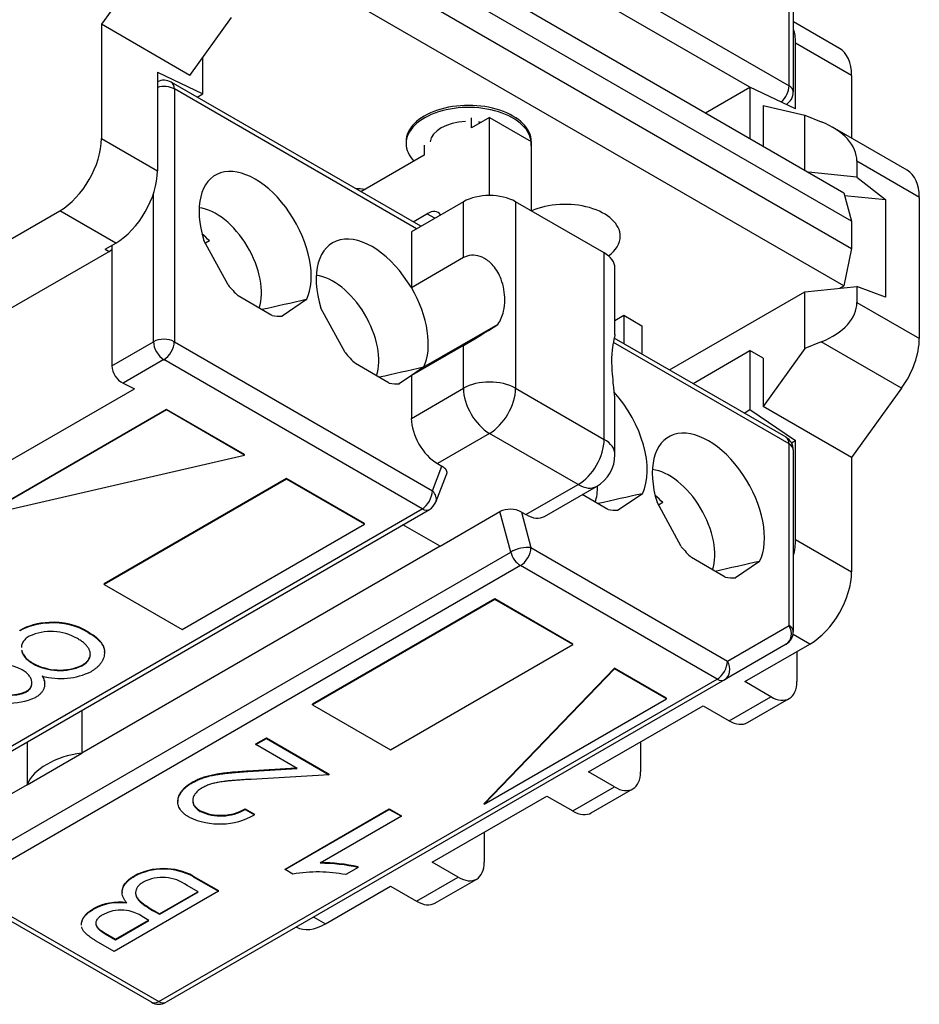
# Model space of a CAD drawing. Units: inches. Extents: x 0 to 16.4, y 0 to 10.3.
# Drawn here: x 5.3 to 6.2, y 8.4 to 9.4 of the extents above; entities that cross this region are included whole.
import ezdxf

# ---------------------------------------------------------------- set-up
doc = ezdxf.new("R2010")
doc.units = ezdxf.units.IN
doc.header["$MEASUREMENT"] = 0
doc.layers.add('__SMP-DC1_SHARE1', color=7, linetype='Continuous')
doc.layers.add('Default', color=7, linetype='Continuous')

# ---------------------------------------------------------------- blocks, each defined once
blk = doc.blocks.new('SE2')
at = {"layer": '__SMP-DC1_SHARE1', "color": 7, "linetype": 'Continuous'}
for p, q in [((5.4911, 9.628), (6.1593, 9.2422)), ((6.1675, 9.2116), (5.4993, 9.5974)), ((5.4993, 9.5684), (6.1675, 9.1827)), ((6.1593, 9.1426), (5.5049, 9.5204)), ((6.1007, 9.3563), (6.1007, 9.5149)), ((5.8443, 9.5043), (6.1007, 9.3563)), ((6.1053, 9.3499), (6.1053, 9.5085)), ((5.4191, 9.4962), (5.3657, 9.4222)), ((6.0586, 9.3548), (5.8332, 9.485)), ((5.4604, 9.3675), (5.5049, 9.4293)), ((5.3657, 9.4222), (5.3657, 9.3)), ((5.4604, 9.3675), (5.3657, 9.4222)), ((6.1544, 9.3964), (6.1053, 9.4247)), ((6.1076, 9.3318), (6.1076, 9.4021)), ((6.1675, 9.3675), (6.1076, 9.4021)), ((5.4743, 9.3479), (5.4743, 9.3868)), ((5.4256, 9.3711), (5.4743, 9.3479)), ((5.4256, 9.3711), (5.4256, 9.2655)), ((6.1675, 9.3675), (6.1675, 9.3003)), ((5.7072, 9.2063), (5.4404, 9.3603)), ((5.7026, 9.2036), (5.4437, 9.3531)), ((5.4437, 9.3531), (5.4437, 9.083)), ((6.0114, 9.3276), (6.0589, 9.355)), ((6.0589, 9.355), (6.0589, 9.3002)), ((6.1076, 9.3318), (6.0589, 9.355)), ((5.468, 9.3443), (5.4743, 9.3479)), ((6.0728, 9.3354), (6.1174, 9.3251)), ((6.0728, 9.3354), (6.0728, 9.2922)), ((5.7613, 9.3114), (5.7612, 9.322)), ((5.7805, 9.3225), (5.7613, 9.3114)), ((5.7805, 9.2392), (5.7805, 9.3225)), ((5.7805, 9.3225), (5.8251, 9.2968)), ((6.1174, 9.3251), (6.1351, 9.3179)), ((6.1174, 9.2664), (6.1174, 9.3251)), ((6.2268, 9.2661), (6.1469, 9.3122)), ((5.3657, 9.3), (5.4256, 9.2655)), ((5.6913, 9.2968), (5.6913, 9.2946)), ((5.7107, 9.2928), (5.7106, 9.2822)), ((5.8251, 9.2968), (5.8251, 9.2229)), ((5.8252, 9.2946), (5.8252, 9.2968)), ((5.7106, 9.2822), (5.6431, 9.2432)), ((6.2399, 9.2372), (6.173, 9.2758)), ((6.173, 9.2758), (6.173, 9.2588)), ((6.173, 9.2588), (6.1215, 9.264)), ((6.173, 9.2588), (6.2037, 9.2349)), ((5.4214, 9.083), (5.4214, 9.2413)), ((6.1593, 9.2422), (6.1675, 9.2116)), ((6.16, 9.2393), (6.2037, 9.2349)), ((6.2399, 9.0864), (6.2399, 9.2372)), ((5.7527, 9.2325), (5.697, 9.2004)), ((5.7527, 9.1728), (5.7527, 9.2325)), ((5.903, 9.1779), (5.8084, 9.2325)), ((5.8084, 9.2325), (5.8084, 9.0332)), ((6.2037, 9.2349), (6.2037, 9.1305)), ((5.2516, 9.1827), (5.3212, 9.2229)), ((5.381, 9.1883), (5.3212, 9.2229)), ((5.6988, 9.2111), (5.7137, 9.2197)), ((5.722, 9.2148), (5.7137, 9.2197)), ((6.1675, 9.2116), (6.1675, 9.1827)), ((5.697, 9.2004), (5.697, 9.1407)), ((5.3699, 9.1819), (5.381, 9.1883)), ((5.3768, 9.1859), (5.3768, 9.0573)), ((5.5011, 9.1436), (5.4752, 9.1912)), ((5.4812, 9.1907), (5.4768, 9.1882)), ((5.1903, 9.0734), (5.3741, 9.1795)), ((5.3699, 9.1819), (5.3741, 9.1795)), ((5.3741, 9.1795), (5.3768, 9.1815)), ((5.903, 8.9786), (5.903, 9.1779)), ((6.1675, 9.1827), (6.1593, 9.1426)), ((5.7527, 9.1728), (5.697, 9.1407)), ((5.9145, 9.0902), (5.9145, 9.1618)), ((6.1174, 9.1363), (6.173, 9.1419)), ((6.1549, 9.1401), (6.1593, 9.1426)), ((6.173, 9.1419), (6.173, 9.1249)), ((6.2037, 9.1305), (6.173, 9.1419)), ((5.548, 9.1111), (5.5119, 9.132)), ((5.9729, 9.0529), (6.1174, 9.1363)), ((6.1174, 9.0757), (6.1174, 9.1363)), ((5.5848, 9.1279), (5.5589, 9.1102)), ((6.173, 9.1249), (6.2399, 9.0864)), ((5.6263, 9.0713), (5.6004, 9.1188)), ((5.9145, 9.1058), (5.9239, 9.1112)), ((5.9239, 9.1112), (5.9434, 9.0999)), ((5.9239, 9.1112), (5.9239, 9.0811)), ((5.7893, 9.1013), (5.71, 9.0556)), ((5.9434, 9.0999), (5.9434, 9.0699)), ((5.3768, 9.0573), (5.4214, 9.083)), ((5.4437, 9.083), (5.7196, 8.9238)), ((5.7527, 9.0788), (5.697, 9.0467)), ((5.7527, 9.0332), (5.7527, 9.0788)), ((6.1007, 8.9737), (5.9129, 9.0822)), ((6.0974, 8.981), (5.9139, 9.0869)), ((6.1351, 9.0828), (6.1174, 9.0757)), ((6.2209, 9.0333), (6.1351, 9.0828)), ((5.9981, 9.0383), (6.0589, 9.0734)), ((6.0589, 9.0734), (6.0589, 9.0104)), ((6.0728, 9.0654), (6.0589, 9.0734)), ((6.1174, 9.0757), (6.0728, 9.0139)), ((5.4325, 9.0638), (5.389, 9.0386)), ((5.7084, 8.9045), (5.4325, 9.0638)), ((5.6733, 9.0388), (5.6372, 9.0596)), ((6.0728, 9.0654), (6.0728, 9.0139)), ((5.71, 9.0556), (5.697, 9.0467)), ((5.389, 9.0386), (5.4011, 9.0327)), ((5.697, 9.0467), (5.6841, 9.0379)), ((5.697, 9.0467), (5.697, 9.0011)), ((5.1903, 8.9111), (5.4011, 9.0327)), ((5.697, 9.0011), (5.7527, 9.0332)), ((5.8084, 9.0332), (5.903, 8.9786)), ((6.2209, 9.0333), (6.1675, 8.9593)), ((5.9145, 8.9625), (5.9145, 9.0184)), ((5.4353, 9.0107), (5.2404, 8.8982)), ((5.4353, 9.0101), (5.2404, 8.8976)), ((5.5188, 8.9625), (5.4353, 9.0107)), ((5.4353, 9.0101), (5.4353, 9.0107)), ((5.5188, 8.9619), (5.4353, 9.0101)), ((6.0527, 9.0068), (6.0589, 9.0104)), ((6.0589, 9.0104), (6.1076, 8.9773)), ((6.1675, 8.9593), (6.0728, 9.0139)), ((5.7805, 8.985), (5.7248, 8.9529)), ((5.8752, 8.9304), (5.7805, 8.985)), ((6.1007, 8.7798), (6.1007, 8.9737)), ((6.1033, 8.9749), (6.1076, 8.9773)), ((6.1076, 8.8717), (6.1076, 8.9773)), ((6.1053, 8.7733), (6.1053, 8.9673)), ((5.2404, 8.8976), (5.5188, 8.9619)), ((5.5188, 8.9619), (5.5188, 8.9625)), ((5.7248, 8.9529), (5.7297, 8.9501)), ((6.1675, 8.9593), (6.1675, 8.8371)), ((5.7196, 8.9238), (5.7297, 8.9501)), ((5.5634, 8.9368), (5.3685, 8.8243)), ((5.5634, 8.9361), (5.3685, 8.8236)), ((5.6469, 8.8886), (5.5634, 8.9368)), ((5.5634, 8.9361), (5.5634, 8.9368)), ((5.6469, 8.8879), (5.5634, 8.9361)), ((5.7231, 8.9117), (5.7344, 8.941)), ((5.8195, 8.8982), (5.8752, 8.9304)), ((5.8392, 8.8963), (5.8948, 8.9284)), ((5.9439, 8.9206), (5.918, 8.9029)), ((5.9071, 8.9038), (5.8797, 8.9196)), ((5.9854, 8.864), (5.9596, 8.9115)), ((5.9656, 8.9111), (5.9612, 8.9085)), ((5.1117, 8.56), (5.7084, 8.9045)), ((5.1196, 8.5592), (5.7163, 8.9037)), ((5.7276, 8.8645), (5.7916, 8.9014)), ((5.8032, 8.8582), (5.7916, 8.9014)), ((5.8146, 8.901), (5.8195, 8.8982)), ((5.8146, 8.901), (5.8248, 8.863)), ((5.452, 8.7754), (5.6469, 8.8879)), ((5.6469, 8.8879), (5.6469, 8.8886)), ((5.7276, 8.8645), (5.688, 8.8873)), ((6.1076, 8.8717), (6.1675, 8.8371)), ((5.2065, 8.5137), (5.8032, 8.8582)), ((5.7276, 8.8645), (5.3449, 8.6435)), ((5.8248, 8.863), (6.0348, 8.7417)), ((6.0324, 8.8315), (5.9963, 8.8523)), ((6.0691, 8.8482), (6.0433, 8.8306)), ((5.8136, 8.8437), (5.2169, 8.4992)), ((6.0237, 8.7225), (5.8136, 8.8437)), ((5.3685, 8.8236), (5.3685, 8.8243)), ((5.3685, 8.8236), (5.452, 8.7754)), ((5.7861, 8.8082), (5.5912, 8.6957)), ((5.7861, 8.8076), (5.5912, 8.695)), ((5.8696, 8.76), (5.7861, 8.8082)), ((5.7861, 8.8076), (5.7861, 8.8082)), ((5.8696, 8.7593), (5.7861, 8.8076)), ((5.2784, 8.7739), (5.2784, 8.7746)), ((5.3099, 8.7824), (5.3099, 8.783)), ((6.0348, 8.7417), (6.1007, 8.7798)), ((5.3517, 8.7724), (5.3517, 8.773)), ((6.1229, 8.76), (6.105, 8.7703)), ((5.6747, 8.6468), (5.8696, 8.7593)), ((5.8696, 8.7593), (5.8696, 8.76)), ((6.0974, 8.7597), (6.0315, 8.7217)), ((6.0533, 8.7198), (6.1229, 8.76)), ((5.3691, 8.7512), (5.3691, 8.7521)), ((6.109, 8.7519), (6.109, 8.7198)), ((5.2924, 8.739), (5.2924, 8.7396)), ((5.3453, 8.7367), (5.3453, 8.7374)), ((5.9141, 8.7343), (5.7749, 8.5896)), ((5.9141, 8.7336), (5.7749, 8.589)), ((5.9698, 8.7021), (5.9141, 8.7343)), ((5.9141, 8.7336), (5.9141, 8.7343)), ((5.9698, 8.7015), (5.9141, 8.7336)), ((5.427, 8.378), (6.0237, 8.7225)), ((6.0315, 8.7217), (5.4348, 8.3772)), ((5.3051, 8.7169), (5.3051, 8.7177)), ((6.0812, 8.7037), (6.0533, 8.7198)), ((5.2853, 8.7087), (5.2853, 8.7093)), ((5.7749, 8.589), (5.9698, 8.7015)), ((5.9698, 8.7015), (5.9698, 8.7021)), ((6.0366, 8.678), (6.0812, 8.7037)), ((6.0563, 8.6761), (6.1009, 8.7018)), ((5.3449, 8.6893), (5.3449, 8.6435)), ((5.5912, 8.695), (5.5912, 8.6957)), ((5.5912, 8.695), (5.6747, 8.6468)), ((5.8863, 8.6234), (6.0088, 8.6941)), ((6.0088, 8.6941), (6.0366, 8.678)), ((5.5307, 8.6532), (5.5421, 8.6598)), ((5.5307, 8.6525), (5.5421, 8.6591)), ((5.5421, 8.6598), (5.6092, 8.621)), ((5.5421, 8.6591), (5.5421, 8.6598)), ((5.5421, 8.6591), (5.6092, 8.6204)), ((5.2863, 8.6554), (5.2863, 8.6096)), ((5.5307, 8.6525), (5.5307, 8.6532)), ((5.5749, 8.627), (5.5307, 8.6525)), ((5.942, 8.6555), (5.942, 8.6234)), ((5.2863, 8.6096), (5.3449, 8.6435)), ((5.5222, 8.6245), (5.5739, 8.6276)), ((5.5222, 8.6238), (5.5749, 8.627)), ((5.5222, 8.6238), (5.5222, 8.6245)), ((5.6092, 8.6204), (5.5257, 8.6154)), ((5.6092, 8.6204), (5.6092, 8.621)), ((5.9141, 8.6073), (5.8863, 8.6234)), ((5.2863, 8.6096), (5.2377, 8.5816)), ((5.4627, 8.6116), (5.4627, 8.6123)), ((5.8696, 8.5816), (5.9141, 8.6073)), ((5.8893, 8.5796), (5.9338, 8.6053)), ((5.7193, 8.5269), (5.8418, 8.5976)), ((5.8418, 8.5976), (5.8696, 8.5816)), ((5.4474, 8.5917), (5.4474, 8.5909)), ((5.5193, 8.5839), (5.5292, 8.5782)), ((5.5193, 8.5833), (5.5193, 8.5839)), ((5.5621, 8.5196), (5.6734, 8.5839)), ((5.6734, 8.5839), (5.6863, 8.5765)), ((5.6734, 8.5833), (5.6734, 8.5839)), ((5.7749, 8.589), (5.7749, 8.5896)), ((5.4714, 8.5812), (5.4714, 8.5819)), ((5.5193, 8.5833), (5.5292, 8.5775)), ((5.5292, 8.5775), (5.5292, 8.5782)), ((5.5621, 8.519), (5.6734, 8.5833)), ((5.6863, 8.5759), (5.5995, 8.5258)), ((5.6734, 8.5833), (5.6863, 8.5759)), ((5.6863, 8.5759), (5.6863, 8.5765)), ((5.7749, 8.5591), (5.7749, 8.5269)), ((5.6402, 8.5212), (5.627, 8.5136)), ((5.6402, 8.5212), (5.6402, 8.5219)), ((5.7471, 8.5109), (5.7193, 8.5269)), ((5.4006, 8.5115), (5.4006, 8.5121)), ((5.4639, 8.512), (5.4907, 8.4966)), ((5.4639, 8.5114), (5.4639, 8.512)), ((5.4639, 8.5114), (5.4907, 8.4959)), ((5.5621, 8.519), (5.5621, 8.5196)), ((5.5704, 8.5142), (5.5621, 8.519)), ((5.7026, 8.4851), (5.7471, 8.5109)), ((5.4693, 8.4951), (5.4573, 8.502)), ((5.6051, 8.461), (5.6747, 8.5012)), ((5.6747, 8.5012), (5.7026, 8.4851)), ((5.7222, 8.4832), (5.7668, 8.5089)), ((5.4191, 8.3772), (5.209, 8.4984)), ((5.2169, 8.4992), (5.427, 8.378)), ((5.4907, 8.4959), (5.3793, 8.4316)), ((5.3878, 8.4952), (5.3878, 8.4944)), ((5.4279, 8.4718), (5.4687, 8.4954)), ((5.4279, 8.4712), (5.4693, 8.4951)), ((5.4907, 8.4959), (5.4907, 8.4966)), ((5.407, 8.4847), (5.407, 8.4854)), ((5.357, 8.4764), (5.357, 8.477)), ((5.4225, 8.4749), (5.4279, 8.4718)), ((5.4225, 8.4743), (5.4225, 8.4749)), ((5.4225, 8.4743), (5.4279, 8.4712)), ((5.4279, 8.4712), (5.4279, 8.4718)), ((5.5926, 8.4683), (5.6051, 8.461)), ((5.3808, 8.4446), (5.4159, 8.4649)), ((5.3808, 8.444), (5.4165, 8.4646)), ((5.4165, 8.4646), (5.411, 8.4677)), ((5.3698, 8.4509), (5.3808, 8.4446)), ((5.3698, 8.4503), (5.3698, 8.4509)), ((5.3698, 8.4503), (5.3808, 8.444)), ((5.3793, 8.4316), (5.3603, 8.4426)), ((5.3808, 8.444), (5.3808, 8.4446))]:
    blk.add_line(p, q, dxfattribs=at)
for centre, radius, start, end in [((5.4325, 9.3466), 0.0157, 60, 116.2278), ((6.0895, 9.3499), 0.0157, 301.7561, 0), ((5.3994, 9.0586), 0.0226, 183.2988, 242.4845), ((6.0895, 8.9673), 0.0157, 0, 60), ((5.8752, 8.9625), 0.0394, 300, 0), ((5.7084, 8.9173), 0.0157, 300, 338.9267), ((5.8027, 8.879), 0.025, 61.579, 116.3643), ((5.312, 8.7178), 0.0556, 59.6568, 114.9365), ((5.3141, 8.7086), 0.0746, 59.7877, 93.274), ((5.3141, 8.7079), 0.0746, 59.7877, 93.274), ((6.0895, 8.7733), 0.0157, 300, 0), ((5.2591, 8.6921), 0.0458, 61.2485, 113.5646), ((5.3211, 8.7913), 0.0591, 240.9124, 294.1558), ((5.3211, 8.7907), 0.0591, 240.9124, 294.1558), ((5.3222, 8.798), 0.0749, 254.7495, 295.9878), ((5.2683, 8.7496), 0.0438, 239.1714, 292.8246), ((5.2683, 8.749), 0.0438, 239.1714, 292.8246), ((5.2669, 8.7654), 0.0686, 241.3055, 294.3085), ((5.4934, 8.6288), 0.0518, 244.9443, 299.99), ((5.4919, 8.6438), 0.0761, 244.8408, 299.4324), ((5.4934, 8.6281), 0.0518, 244.9443, 299.99), ((5.5992, 8.3392), 0.1872, 77.3662, 89.9187), ((5.5992, 8.3385), 0.1872, 77.3662, 89.9187), ((5.4322, 8.4536), 0.0665, 61.5178, 118.3889), ((5.4322, 8.453), 0.0665, 61.5178, 118.3889), ((5.4309, 8.4658), 0.0448, 53.9992, 117.0461), ((5.5971, 8.3587), 0.1578, 79.0691, 99.7592), ((5.3848, 8.4267), 0.0575, 81.7739, 118.9041), ((5.3848, 8.4261), 0.0575, 81.7739, 118.9041), ((5.462, 8.5501), 0.0849, 229.6395, 242.2923), ((5.462, 8.5494), 0.0849, 229.6395, 242.2923), ((5.3867, 8.4344), 0.0413, 53.8496, 118.2587), ((5.427, 8.3908), 0.0157, 240, 300)]:
    blk.add_arc(centre, radius, start, end, dxfattribs=at)
for centre, major_axis, ratio, start_param, end_param in [((6.0631, 9.3764), (-0.0315, -0.0546), 0.57735, 2.356194, 2.682281), ((6.1229, 9.3418), (-0.0315, -0.0546), 0.57735, 2.356194, 3.141593), ((5.4325, 9.3466), (-0.0157, 0), 0.57735, 3.926991, 5.170151), ((5.4325, 9.3466), (-0.0079, -0.0136), 0.57735, 2.356194, 3.141593), ((6.0895, 9.3499), (0.0079, 0.0136), 0.57735, 4.184742, 5.497787), ((6.0895, 9.3499), (-0.0157, 0), 0.57735, 3.141593, 3.926991), ((5.7582, 9.2968), (0.0669, 0), 0.57735, 0, 3.141593), ((5.7582, 9.2946), (-0.0669, 0), 0.57735, 3.082735, 6.283185), ((5.7582, 9.2946), (-0.0413, 0), 0.57735, 4.79324, 6.202335), ((5.7582, 9.2946), (-0.0413, 0), 0.57735, 4.391092, 4.455182), ((6.084, 9.2758), (0.0891, 0), 0.57735, 0, 0.959931), ((5.3212, 9.2743), (-0.0315, -0.0546), 0.57735, 0.785398, 2.356194), ((5.7582, 9.2946), (-0.0669, 0), 0.57735, 0, 0.505279), ((5.53, 9.1875), (0.0424, -0.0734), 0.57735, 0.369042, 4.343347), ((5.381, 9.2398), (0.0315, 0.0546), 0.57735, 3.926991, 5.497787), ((6.1953, 9.2115), (-0.0315, -0.0546), 0.57735, 2.356194, 3.141593), ((5.6357, 9.2261), (-0.0354, 0), 0.57735, 4.387545, 4.665236), ((5.7805, 9.2164), (-0.0394, 0), 0.57735, 3.926991, 5.497787), ((5.4882, 9.1634), (0.0344, -0.0597), 0.57735, 0.464536, 2.735672), ((5.8612, 9.1956), (0.0591, 0), 0.57735, 0, 2.222463), ((5.7137, 9.2004), (-0.0118, -0.0205), 0.57735, 2.879793, 3.926991), ((5.4631, 9.1489), (-0.0344, 0.0597), 0.57735, -1.165945, -0.993113), ((5.6552, 9.1152), (0.0424, -0.0734), 0.57735, 1.584919, 4.343347), ((5.8612, 9.1956), (0.0591, 0), 0.57735, 5.619415, 6.283185), ((5.8752, 9.1618), (-0.0394, 0), 0.57735, 3.141593, 3.926991), ((5.6135, 9.0911), (0.0344, -0.0597), 0.57735, 0.464536, 2.735672), ((5.53, 9.1875), (0.0424, -0.0734), 0.57735, 4.994164, 5.191733), ((5.6552, 9.1152), (-0.0424, 0.0734), 0.57735, 3.510634, 4.726511), ((-0.069, 5.0597), (12.0732, 4.165), 0.183832, 1.021176, 1.025601), ((6.084, 9.1249), (-0.0891, 0), 0.57735, 2.181662, 3.141593), ((5.53, 9.1875), (0.0424, -0.0734), 0.57735, 5.803841, 6.00141), ((5.7805, 9.0978), (-0.0394, -0.0248), 0.037715, 0.761592, 1.771525), ((5.4325, 9.0766), (-0.0157, 0), 0.57735, 3.926991, 5.497787), ((5.4325, 9.0766), (0.0079, -0.0136), 0.57735, 3.926991, 5.497787), ((5.4325, 9.0766), (-0.0079, -0.0136), 0.57735, 0.785398, 2.356194), ((6.1953, 9.0607), (0.0315, 0.0546), 0.57735, 4.537856, 5.497787), ((5.6552, 9.1152), (0.0424, -0.0734), 0.57735, 4.994164, 5.191733), ((0.0564, 4.9875), (12.0731, 4.1649), 0.183831, 1.021181, 1.025606), ((5.6552, 9.1152), (0.0424, -0.0734), 0.57735, 5.803841, 6.00141), ((5.7805, 9.0171), (-0.0394, 0), 0.57735, 3.926991, 5.497787), ((5.7805, 9.0171), (0.0197, -0.0341), 0.57735, 3.926991, 5.497787), ((5.7805, 9.0171), (-0.0197, -0.0341), 0.57735, 0.785398, 2.356194), ((5.8752, 9.0432), (0.0273, -0.0515), 0.551639, 0.805391, 1.029925), ((5.8891, 8.9802), (-0.0424, 0.0734), 0.57735, 3.510634, 5.075706), ((5.7248, 8.985), (0.0197, -0.0341), 0.57735, 3.926991, 5.497787), ((6.0144, 8.9079), (0.0424, -0.0734), 0.57735, 0.369042, 4.343347), ((5.8752, 8.9625), (-0.0197, -0.0341), 0.57735, 0.785398, 2.356194), ((5.8752, 8.9625), (-0.0394, 0), 0.57735, 3.141593, 3.926991), ((6.0895, 8.9673), (-0.0079, -0.0136), 0.57735, 2.356194, 3.141593), ((6.0895, 8.9673), (-0.0157, 0), 0.57735, 3.141593, 3.926991), ((5.9726, 8.8837), (0.0344, -0.0597), 0.57735, 0.464536, 2.735672), ((5.7084, 8.9173), (-0.0079, -0.0136), 0.57735, 0.785398, 2.356194), ((5.7084, 8.9173), (-0.0147, 0.0057), 0.739997, 3.141593, 4.173683), ((5.8752, 8.9625), (-0.0197, 0.0341), 0.57735, 2.356194, 3.141593), ((5.8473, 8.9561), (0.0344, -0.0597), 0.57735, 0.464536, 0.806131), ((0.2903, 4.8525), (12.0731, 4.1649), 0.183831, 1.021182, 1.025607), ((5.9475, 8.8693), (-0.0344, 0.0597), 0.57735, -1.165945, -0.993113), ((5.7084, 8.9173), (-0.0079, 0.0136), 0.57735, 2.356194, 3.141593), ((5.8891, 8.9802), (0.0424, -0.0734), 0.57735, 5.803841, 6.00141), ((5.8195, 8.9304), (-0.0197, 0.0341), 0.57735, 2.356194, 3.141593), ((6.0631, 8.846), (-0.0315, -0.0546), 0.57735, 2.030108, 2.356194), ((5.8136, 8.8566), (-0.0152, -0.0041), 0.345066, 3.804147, 5.374943), ((5.8136, 8.8566), (-0.0079, 0.0136), 0.57735, 1.134464, 2.356194), ((5.8136, 8.8566), (0.0079, 0.0136), 0.57735, 3.926991, 5.497787), ((6.0144, 8.9079), (0.0424, -0.0734), 0.57735, 4.994164, 5.191733), ((0.4155, 4.7801), (12.0732, 4.1649), 0.183831, 1.021179, 1.025604), ((6.1229, 8.8114), (0.0315, 0.0546), 0.57735, 3.926991, 5.497787), ((6.0144, 8.9079), (0.0424, -0.0734), 0.57735, 5.803841, 6.00141), ((5.3139, 8.7543), (-0.0499, 0), 0.57735, 4.792436, 5.504203), ((5.3139, 8.7537), (-0.0499, 0), 0.57735, 4.792436, 5.504203), ((6.0895, 8.7733), (-0.0079, 0.0136), 0.816497, 3.141593, 4.712389), ((6.0895, 8.7733), (-0.0157, 0), 0.57735, 3.141593, 3.926991), ((6.0237, 8.7353), (0.0079, 0.0136), 0.57735, 3.926991, 5.497787), ((6.0237, 8.7353), (-0.0079, 0.0136), 0.816497, 3.141593, 4.712389), ((6.0237, 8.7353), (0.0079, -0.0136), 0.57735, 5.497787, 6.283185), ((6.0812, 8.7359), (-0.0197, 0.0341), 0.57735, 2.356194, 3.926991), ((6.0366, 8.7102), (-0.0197, 0.0341), 0.57735, 2.356194, 3.141593), ((5.3629, 8.5993), (-0.0787, 0), 0.57735, 4.942976, 6.052598), ((5.9141, 8.6394), (-0.0197, 0.0341), 0.57735, 2.356194, 3.926991), ((5.8696, 8.6137), (-0.0197, 0.0341), 0.57735, 2.356194, 3.141593), ((5.7471, 8.543), (-0.0197, 0.0341), 0.57735, 2.356194, 3.926991), ((5.7026, 8.5173), (-0.0197, 0.0341), 0.57735, 2.356194, 3.141593), ((5.6051, 8.5125), (0.0315, 0.0546), 0.57735, 3.158197, 3.926991), ((5.427, 8.3908), (-0.0079, -0.0136), 0.57735, 0, 0.785398), ((5.427, 8.3908), (-0.0079, 0.0136), 0.57735, 2.356194, 3.141593)]:
    blk.add_ellipse(centre, major_axis=major_axis, ratio=ratio, start_param=start_param, end_param=end_param, dxfattribs=at)
for points, knots in [([(5.7893, 9.1013), (5.7923, 9.1057), (5.7943, 9.1105), (5.7955, 9.1155), (5.7965, 9.1195), (5.7969, 9.1236), (5.7969, 9.1278), (5.7969, 9.1349), (5.7956, 9.1425), (5.7929, 9.1498), (5.7909, 9.1549), (5.7881, 9.1599), (5.7844, 9.1642), (5.7817, 9.1673), (5.7785, 9.1701), (5.775, 9.172), (5.7721, 9.1736), (5.769, 9.1748), (5.7658, 9.1752), (5.7627, 9.1756), (5.7595, 9.1754), (5.7566, 9.1745), (5.7552, 9.1741), (5.7539, 9.1735), (5.7527, 9.1728)], [0, 0, 0, 0, 0.164753, 0.164753, 0.164753, 0.292762, 0.292762, 0.292762, 0.509856, 0.509856, 0.509856, 0.663487, 0.663487, 0.663487, 0.775136, 0.775136, 0.775136, 0.866112, 0.866112, 0.866112, 0.957778, 0.957778, 0.957778, 1, 1, 1, 1]), ([(5.9145, 9.0907), (5.9145, 9.09), (5.9143, 9.089), (5.914, 9.0877), (5.9134, 9.085), (5.9125, 9.0811), (5.9119, 9.0765), (5.9112, 9.0717), (5.9109, 9.0661), (5.911, 9.06), (5.9111, 9.0528), (5.9119, 9.0447), (5.9128, 9.0363), (5.9131, 9.0341), (5.9133, 9.0318), (5.9135, 9.0296)], [0.2906096, 0.2906096, 0.2906096, 0.2906096, 0.3715679, 0.3715679, 0.3715679, 0.5457943, 0.5457943, 0.5457943, 0.7259975, 0.7259975, 0.7259975, 0.94377, 0.94377, 0.94377, 1, 1, 1, 1]), ([(5.2886, 8.7683), (5.2878, 8.7678), (5.2864, 8.7669), (5.2845, 8.7654), (5.283, 8.7638), (5.2818, 8.7621), (5.281, 8.7603), (5.2804, 8.7584), (5.2802, 8.757), (5.2802, 8.7563), (5.2802, 8.7563)], [0, 0, 0, 0, 0.0573394, 0.1130633, 0.1691814, 0.2257746, 0.2838263, 0.3434543, 0.405907, 0.4067225, 0.4067225, 0.4067225, 0.4067225]), ([(5.3539, 8.7494), (5.3539, 8.7498), (5.3538, 8.751), (5.3532, 8.7532), (5.3518, 8.7558), (5.3498, 8.7584), (5.3472, 8.761), (5.344, 8.7635), (5.3414, 8.765), (5.3401, 8.7658)], [0.4288986, 0.4288986, 0.4288986, 0.4288986, 0.4611487, 0.5424171, 0.6267161, 0.7145968, 0.8049029, 0.9001273, 1, 1, 1, 1]), ([(5.3517, 8.773), (5.3531, 8.7721), (5.356, 8.7704), (5.3597, 8.7677), (5.3628, 8.7649), (5.3653, 8.7621), (5.3672, 8.7593), (5.3685, 8.7564), (5.369, 8.7539), (5.3691, 8.7525), (5.3691, 8.7519)], [0, 0, 0, 0, 0.0785564, 0.1528628, 0.2235597, 0.2903749, 0.3554031, 0.4182912, 0.4803886, 0.5137087, 0.5137087, 0.5137087, 0.5137087]), ([(5.3517, 8.7724), (5.3531, 8.7715), (5.356, 8.7697), (5.3597, 8.767), (5.3628, 8.7643), (5.3653, 8.7615), (5.3672, 8.7586), (5.3685, 8.7557), (5.3691, 8.7528), (5.3691, 8.7499), (5.3686, 8.7471), (5.3678, 8.7443), (5.3666, 8.7417), (5.365, 8.7393), (5.3631, 8.7369), (5.3607, 8.7347), (5.3581, 8.7326), (5.356, 8.7314), (5.355, 8.7308)], [0, 0, 0, 0, 0.078556, 0.152863, 0.22356, 0.290375, 0.355403, 0.418291, 0.480389, 0.543073, 0.604924, 0.664398, 0.721943, 0.778375, 0.83383, 0.888861, 0.944089, 1, 1, 1, 1]), ([(5.2804, 8.7533), (5.2805, 8.7529), (5.2807, 8.7518), (5.2813, 8.75), (5.2823, 8.748), (5.2837, 8.746), (5.2854, 8.7442), (5.2874, 8.7424), (5.2897, 8.7406), (5.2915, 8.7395), (5.2924, 8.739)], [0.501006, 0.501006, 0.501006, 0.501006, 0.5380028, 0.6030636, 0.6676018, 0.7322254, 0.7970048, 0.863048, 0.930357, 1, 1, 1, 1]), ([(5.2805, 8.7533), (5.2805, 8.7531), (5.2808, 8.7522), (5.2813, 8.7506), (5.2823, 8.7486), (5.2837, 8.7467), (5.2854, 8.7448), (5.2874, 8.743), (5.2897, 8.7413), (5.2915, 8.7402), (5.2924, 8.7396)], [0.52072, 0.52072, 0.52072, 0.52072, 0.5380028, 0.6030636, 0.6676018, 0.7322254, 0.7970048, 0.863048, 0.930357, 1, 1, 1, 1]), ([(5.3453, 8.7374), (5.3463, 8.738), (5.3482, 8.7392), (5.3504, 8.7412), (5.3522, 8.7435), (5.3533, 8.746), (5.3538, 8.7478), (5.3539, 8.7488), (5.3539, 8.749)], [0, 0, 0, 0, 0.0748982, 0.1485963, 0.2244712, 0.3023227, 0.3819186, 0.3945804, 0.3945804, 0.3945804, 0.3945804]), ([(5.3453, 8.7367), (5.3463, 8.7373), (5.3482, 8.7385), (5.3504, 8.7406), (5.3522, 8.7429), (5.3533, 8.7453), (5.3538, 8.7472), (5.3539, 8.7482), (5.3539, 8.7483)], [0, 0, 0, 0, 0.0748982, 0.1485963, 0.2244712, 0.3023227, 0.3819186, 0.3945804, 0.3945804, 0.3945804, 0.3945804]), ([(5.2853, 8.7087), (5.2859, 8.709), (5.287, 8.7097), (5.2883, 8.7109), (5.2895, 8.7121), (5.2903, 8.7135), (5.291, 8.715), (5.2913, 8.7165), (5.2914, 8.7182), (5.2913, 8.7199), (5.2909, 8.7216), (5.2903, 8.7234), (5.2894, 8.725), (5.2882, 8.7266), (5.2869, 8.7281), (5.2852, 8.7296), (5.2833, 8.731), (5.2819, 8.7318), (5.2812, 8.7323)], [0, 0, 0, 0, 0.054564, 0.107826, 0.161924, 0.21751, 0.274498, 0.334815, 0.397555, 0.464755, 0.532901, 0.600097, 0.665354, 0.731084, 0.796883, 0.863292, 0.930831, 1, 1, 1, 1]), ([(5.3025, 8.7258), (5.3031, 8.7247), (5.3042, 8.7224), (5.305, 8.7191), (5.3051, 8.7159), (5.3045, 8.7128), (5.3031, 8.71), (5.3011, 8.7073), (5.2985, 8.7049), (5.2963, 8.7035), (5.2951, 8.7028)], [0, 0, 0, 0, 0.14586, 0.282426, 0.41085, 0.535029, 0.654701, 0.770133, 0.884556, 1, 1, 1, 1]), ([(5.3025, 8.7265), (5.3031, 8.7253), (5.3042, 8.7231), (5.3049, 8.7201), (5.3051, 8.7183), (5.3051, 8.7177)], [0, 0, 0, 0, 0.1458601, 0.2824259, 0.3631742, 0.3631742, 0.3631742, 0.3631742]), ([(5.2853, 8.7093), (5.2859, 8.7097), (5.287, 8.7103), (5.2883, 8.7115), (5.2895, 8.7128), (5.2903, 8.7141), (5.291, 8.7156), (5.2913, 8.7171), (5.2914, 8.7182), (5.2914, 8.7187)], [0, 0, 0, 0, 0.0545639, 0.1078262, 0.1619237, 0.2175097, 0.2744983, 0.3348148, 0.3941154, 0.3941154, 0.3941154, 0.3941154]), ([(5.4627, 8.6123), (5.4643, 8.6132), (5.4675, 8.6149), (5.4728, 8.6171), (5.4785, 8.6189), (5.4835, 8.6201), (5.4879, 8.621), (5.4915, 8.6215), (5.4956, 8.6221), (5.5002, 8.6226), (5.5051, 8.6232), (5.5104, 8.6236), (5.5162, 8.6241), (5.5202, 8.6244), (5.5222, 8.6245)], [0, 0, 0, 0, 0.10279, 0.203321, 0.302827, 0.403038, 0.456158, 0.515696, 0.580671, 0.651983, 0.729951, 0.813542, 0.903581, 1, 1, 1, 1]), ([(5.4627, 8.6116), (5.4643, 8.6125), (5.4675, 8.6142), (5.4728, 8.6164), (5.4785, 8.6183), (5.4835, 8.6195), (5.4879, 8.6203), (5.4915, 8.6209), (5.4956, 8.6215), (5.5002, 8.622), (5.5051, 8.6225), (5.5104, 8.623), (5.5162, 8.6234), (5.5202, 8.6237), (5.5222, 8.6238)], [0, 0, 0, 0, 0.10279, 0.203321, 0.302827, 0.403038, 0.456158, 0.515696, 0.580671, 0.651983, 0.729951, 0.813542, 0.903581, 1, 1, 1, 1]), ([(5.4474, 8.5916), (5.4474, 8.5924), (5.4476, 8.594), (5.4481, 8.5965), (5.4491, 8.599), (5.4504, 8.6015), (5.4522, 8.6038), (5.4542, 8.6061), (5.4567, 8.6083), (5.4595, 8.6103), (5.4616, 8.6116), (5.4627, 8.6123)], [0.4377866, 0.4377866, 0.4377866, 0.4377866, 0.4938736, 0.5577692, 0.6204156, 0.6825319, 0.7442412, 0.8064145, 0.8695056, 0.9338386, 1, 1, 1, 1]), ([(5.4595, 8.5749), (5.4584, 8.5756), (5.4563, 8.5768), (5.4537, 8.5789), (5.4515, 8.5811), (5.4497, 8.5834), (5.4485, 8.5857), (5.4477, 8.5882), (5.4474, 8.5907), (5.4476, 8.5933), (5.4481, 8.5959), (5.4491, 8.5984), (5.4504, 8.6008), (5.4522, 8.6032), (5.4542, 8.6054), (5.4567, 8.6076), (5.4595, 8.6097), (5.4616, 8.611), (5.4627, 8.6116)], [0, 0, 0, 0, 0.065738, 0.128547, 0.189565, 0.249387, 0.309127, 0.36943, 0.430451, 0.493874, 0.557769, 0.620416, 0.682532, 0.744241, 0.806415, 0.869506, 0.933839, 1, 1, 1, 1]), ([(5.4733, 8.6062), (5.4726, 8.6058), (5.4711, 8.6049), (5.4692, 8.6034), (5.4676, 8.6019), (5.4662, 8.6004), (5.4651, 8.5988), (5.4642, 8.5971), (5.4637, 8.5953), (5.4633, 8.5936), (5.4633, 8.5918), (5.4636, 8.5901), (5.4642, 8.5884), (5.465, 8.5868), (5.4662, 8.5853), (5.4676, 8.5839), (5.4694, 8.5825), (5.4707, 8.5816), (5.4714, 8.5812)], [0, 0, 0, 0, 0.066868, 0.131628, 0.194722, 0.257287, 0.320078, 0.382241, 0.445837, 0.511009, 0.575396, 0.637713, 0.698214, 0.757403, 0.817133, 0.876715, 0.937028, 1, 1, 1, 1]), ([(5.5257, 8.6154), (5.5237, 8.6153), (5.5198, 8.6151), (5.5143, 8.6147), (5.5092, 8.6143), (5.5045, 8.614), (5.5004, 8.6136), (5.4967, 8.6132), (5.4935, 8.6127), (5.4899, 8.6121), (5.4858, 8.6112), (5.4812, 8.6099), (5.477, 8.6082), (5.4746, 8.6069), (5.4733, 8.6062)], [0, 0, 0, 0, 0.108151, 0.208013, 0.299602, 0.382942, 0.458192, 0.524815, 0.583808, 0.634797, 0.727431, 0.818556, 0.90848, 1, 1, 1, 1]), ([(5.4634, 8.5937), (5.4633, 8.5933), (5.4634, 8.5923), (5.4636, 8.5907), (5.4642, 8.589), (5.465, 8.5874), (5.4662, 8.5859), (5.4676, 8.5845), (5.4694, 8.5831), (5.4707, 8.5823), (5.4714, 8.5819)], [0.5285181, 0.5285181, 0.5285181, 0.5285181, 0.5753956, 0.6377133, 0.6982142, 0.757403, 0.8171329, 0.8767154, 0.9370281, 1, 1, 1, 1]), ([(5.3878, 8.4951), (5.3878, 8.4957), (5.3879, 8.497), (5.3884, 8.4992), (5.3894, 8.5015), (5.3907, 8.5038), (5.3926, 8.506), (5.3948, 8.5082), (5.3975, 8.5102), (5.3995, 8.5115), (5.4006, 8.5121)], [0.3872398, 0.3872398, 0.3872398, 0.3872398, 0.4421932, 0.5176361, 0.5947265, 0.6731437, 0.7531689, 0.8332222, 0.9157642, 1, 1, 1, 1]), ([(5.393, 8.483), (5.3922, 8.484), (5.3908, 8.4859), (5.3892, 8.4887), (5.3882, 8.4913), (5.3878, 8.4938), (5.3879, 8.4962), (5.3884, 8.4985), (5.3894, 8.5009), (5.3907, 8.5032), (5.3926, 8.5054), (5.3948, 8.5075), (5.3975, 8.5096), (5.3995, 8.5108), (5.4006, 8.5115)], [0, 0, 0, 0, 0.104456, 0.200235, 0.287057, 0.366457, 0.442193, 0.517636, 0.594727, 0.673144, 0.753169, 0.833222, 0.915764, 1, 1, 1, 1]), ([(5.4106, 8.5057), (5.4094, 8.505), (5.4072, 8.5036), (5.4048, 8.5012), (5.4031, 8.4986), (5.4023, 8.4959), (5.4022, 8.4931), (5.4029, 8.4903), (5.4045, 8.4874), (5.4062, 8.4857), (5.407, 8.4847)], [0, 0, 0, 0, 0.125315, 0.245949, 0.364602, 0.486125, 0.60961, 0.733921, 0.863229, 1, 1, 1, 1]), ([(5.4023, 8.4954), (5.4022, 8.4948), (5.4023, 8.4934), (5.4029, 8.4909), (5.4045, 8.4881), (5.4062, 8.4863), (5.407, 8.4854)], [0.5377269, 0.5377269, 0.5377269, 0.5377269, 0.60961, 0.7339207, 0.8632294, 1, 1, 1, 1]), ([(5.3444, 8.4603), (5.3444, 8.4604), (5.3443, 8.4616), (5.3447, 8.4637), (5.3458, 8.4666), (5.3476, 8.4694), (5.3501, 8.4721), (5.3532, 8.4747), (5.3557, 8.4763), (5.357, 8.477)], [0.5139996, 0.5139996, 0.5139996, 0.5139996, 0.5272655, 0.6015267, 0.6784482, 0.7573543, 0.8359457, 0.9168785, 1, 1, 1, 1]), ([(5.3444, 8.4596), (5.3444, 8.4598), (5.3443, 8.4609), (5.3447, 8.463), (5.3458, 8.4659), (5.3476, 8.4688), (5.3501, 8.4715), (5.3532, 8.4741), (5.3557, 8.4756), (5.357, 8.4764)], [0.5139996, 0.5139996, 0.5139996, 0.5139996, 0.5272655, 0.6015267, 0.6784482, 0.7573543, 0.8359457, 0.9168785, 1, 1, 1, 1]), ([(5.3672, 8.4707), (5.3666, 8.4704), (5.3654, 8.4697), (5.3638, 8.4685), (5.3625, 8.4674), (5.3614, 8.4662), (5.3606, 8.465), (5.3601, 8.4637), (5.3597, 8.4625), (5.3597, 8.4612), (5.3599, 8.4599), (5.3604, 8.4585), (5.3612, 8.4572), (5.3623, 8.4558), (5.3638, 8.4545), (5.3655, 8.4531), (5.3675, 8.4517), (5.369, 8.4508), (5.3698, 8.4503)], [0, 0, 0, 0, 0.064582, 0.126502, 0.185374, 0.24243, 0.297776, 0.351789, 0.405757, 0.460216, 0.51597, 0.573344, 0.63352, 0.697231, 0.765313, 0.838692, 0.916765, 1, 1, 1, 1]), ([(5.3603, 8.4426), (5.3594, 8.4431), (5.3576, 8.4442), (5.3552, 8.4458), (5.3529, 8.4473), (5.351, 8.4489), (5.3493, 8.4504), (5.3479, 8.4518), (5.3467, 8.4532), (5.3456, 8.455), (5.345, 8.4565), (5.3447, 8.4576), (5.3447, 8.4577)], [0, 0, 0, 0, 0.0589476, 0.1146849, 0.1668109, 0.2154941, 0.2612705, 0.3042798, 0.3444034, 0.3823748, 0.4549982, 0.4640093, 0.4640093, 0.4640093, 0.4640093]), ([(5.3597, 8.4621), (5.3597, 8.462), (5.3597, 8.4615), (5.3599, 8.4605), (5.3604, 8.4592), (5.3612, 8.4579), (5.3623, 8.4565), (5.3638, 8.4551), (5.3655, 8.4537), (5.3675, 8.4523), (5.369, 8.4514), (5.3698, 8.4509)], [0.4474532, 0.4474532, 0.4474532, 0.4474532, 0.4602164, 0.5159703, 0.5733436, 0.6335204, 0.6972307, 0.7653132, 0.8386916, 0.916765, 1, 1, 1, 1])]:
    blk.add_open_spline(points, degree=3, knots=knots, dxfattribs=at)
blk.add_rational_spline([(5.7297, 8.9501), (5.7338, 8.9477), (5.7357, 8.9444), (5.7344, 8.9411)], [1, 0.873310764026, 0.828819551841, 0.866526363443], degree=3, dxfattribs=at)

msp = doc.modelspace()

# ---------------------------------------------------------------- block references
at = {"layer": 'Default'}
msp.add_blockref('SE2', (0, 0), dxfattribs=at)

doc.saveas('drawing.dxf')
